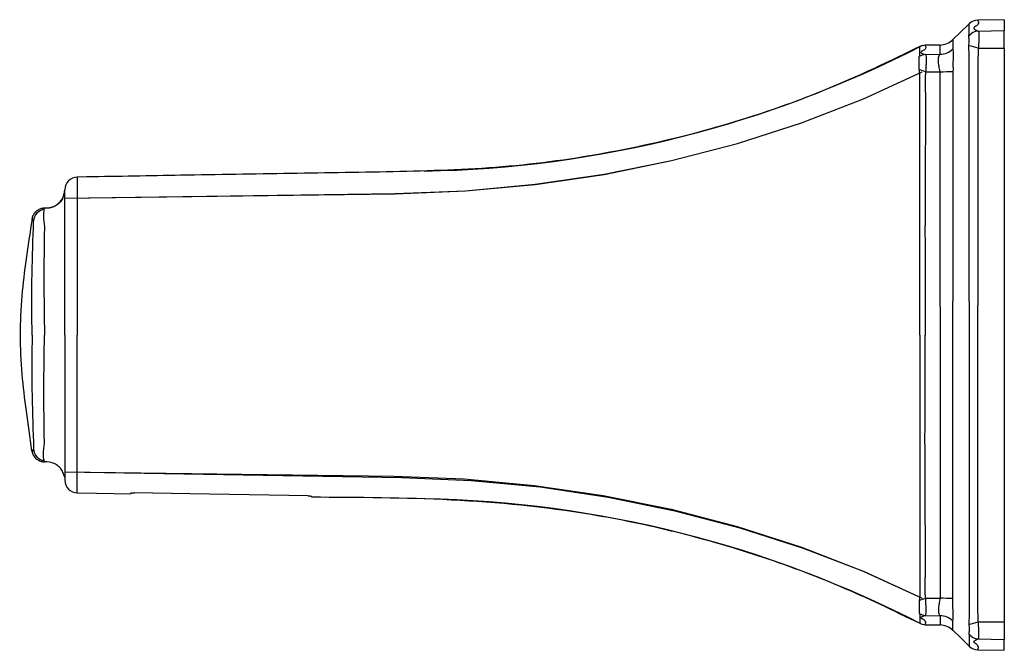
# Model space of a CAD drawing. Units: inches. Extents: x 2.4 to 40.5, y 1.5 to 12.
# Drawn here: x 37.4 to 40.5, y 4 to 6 of the extents above; entities that cross this region are included whole.
import ezdxf

# ---------------------------------------------------------------- set-up
doc = ezdxf.new("R2010")
doc.units = ezdxf.units.IN
doc.header["$MEASUREMENT"] = 0

msp = doc.modelspace()

# ---------------------------------------------------------------- linework, layer by layer
for p, q in [((40.4757, 5.9773), (40.393, 5.9758)), ((40.4757, 5.9773), (40.4757, 5.9433)), ((40.3946, 5.9419), (40.4757, 5.9433)), ((40.4757, 5.8889), (40.4757, 5.9433)), ((40.2752, 5.8982), (40.2291, 5.8974)), ((40.2299, 5.8686), (40.2752, 5.8693)), ((40.3946, 5.8888), (40.4757, 5.8889)), ((40.4757, 5.8889), (40.4757, 4.0982)), ((40.2299, 5.8149), (40.2752, 5.815)), ((40.2752, 5.0816), (40.2752, 5.815)), ((40.3154, 5.8162), (40.3154, 5.0994)), ((37.6128, 5.4866), (37.5828, 5.4861)), ((37.5442, 5.4206), (38.575, 5.4346)), ((37.5442, 5.4206), (38.575, 5.4343)), ((40.2752, 5.0816), (40.2752, 4.1721)), ((40.3154, 4.1709), (40.3154, 5.0994)), ((37.481, 4.5979), (37.4792, 4.598)), ((37.5442, 4.5665), (38.5962, 4.5489)), ((37.5442, 4.5665), (38.5706, 4.5532)), ((40.2299, 4.1721), (40.2752, 4.1721)), ((40.2299, 4.1185), (40.2752, 4.1177)), ((40.2291, 4.0897), (40.2752, 4.0889)), ((40.3946, 4.0983), (40.4757, 4.0982)), ((40.4757, 4.0982), (40.4757, 4.0438)), ((40.3946, 4.0452), (40.4757, 4.0438)), ((40.4757, 4.0098), (40.4757, 4.0438)), ((40.393, 4.0112), (40.4757, 4.0098))]:
    msp.add_line(p, q)
at = {"flags": 128}
for points in [[(40.3154, 5.915), (40.3377, 5.9368), (40.3662, 5.9646)], [(38.575, 5.4343), (38.7942, 5.443), (39.0118, 5.4632), (39.2267, 5.4947), (39.4377, 5.5375), (39.6437, 5.5912), (39.8434, 5.6556), (40.0359, 5.7303), (40.2199, 5.8149)], [(38.575, 5.4346), (38.7941, 5.4434), (39.0118, 5.4636), (39.2267, 5.4951), (39.4377, 5.5378), (39.6437, 5.5915), (39.8434, 5.6558), (40.0359, 5.7304), (40.2199, 5.8149)], [(38.5706, 4.5532), (38.7903, 4.5446), (39.0086, 4.5244), (39.2241, 4.4929), (39.4357, 4.4501), (39.6422, 4.3963), (39.8425, 4.3317), (40.0354, 4.2569), (40.2199, 4.1721)], [(38.5962, 4.5489), (38.8125, 4.5397), (39.0272, 4.5193), (39.2392, 4.4878), (39.4474, 4.4454), (39.6506, 4.3923), (39.8479, 4.3288), (40.038, 4.2553), (40.2199, 4.1721)], [(37.5828, 4.501), (37.6428, 4.4999), (37.7499, 4.4981)], [(38.3025, 4.4915), (38.2429, 4.4926), (37.9343, 4.4981), (37.7617, 4.5013)], [(40.3154, 4.0721), (40.3377, 4.0503), (40.3662, 4.0224)]]:
    msp.add_lwpolyline(points, dxfattribs=at)
for centre, radius, start, end in [((40.3937, 5.9365), 0.0393, 91, 134.3682), ((40.3963, 5.9035), 0.0384, 92.6236, 144.797), ((40.2741, 5.9572), 0.059, 271, 314.3682), ((38.6042, 9.0243), 3.5198, 271, 297.3252), ((40.2315, 5.8318), 0.0368, 92.5176, 124.9557), ((40.2298, 5.858), 0.0393, 91, 117.1767), ((40.2742, 5.9284), 0.0591, 270.989, 314.2439), ((40.2949, 5.5349), 0.3677, 74.2657, 79.0118), ((40.0575, 5.2987), 0.5442, 71.5262, 73.6872), ((40.2768, 6.4492), 0.6343, 269.8528, 273.4878), ((37.5835, 5.4467), 0.0394, 90.984, 180.0004), ((37.4852, 5.4481), 0.059, 270, 357.9595), ((37.4855, 5.3464), 0.0394, 97.2672, 176.2503), ((37.4855, 4.6406), 0.0394, 183.7497, 262.7328), ((37.5835, 4.5403), 0.0393, 179.9989, 268.9994), ((38.6042, 0.9628), 3.5198, 62.6748, 89), ((40.0569, 4.6904), 0.5464, 286.3109, 288.4632), ((40.2769, 3.5408), 0.6313, 86.5003, 90.1524), ((40.2315, 4.1552), 0.0368, 235.0331, 267.4935), ((40.2742, 4.0586), 0.0591, 45.7561, 89.011), ((40.2298, 4.129), 0.0393, 242.8233, 269), ((40.2741, 4.0299), 0.059, 45.6318, 89), ((40.295, 4.4517), 0.3672, 280.9892, 285.7418), ((40.3963, 4.0836), 0.0384, 215.1986, 267.3808), ((40.3937, 4.0506), 0.0393, 225.6318, 269)]:
    msp.add_arc(centre, radius, start, end)
for points, knots in [([(40.3662, 5.9313), (40.3662, 5.9313), (40.3662, 5.9313), (40.3662, 5.9646), (40.3662, 5.9646), (40.3662, 5.9646)], [0, 0, 0, 0, 0.0000026, 0.7719266, 1, 1, 1, 1]), ([(40.393, 5.9758), (40.3927, 5.9755), (40.3921, 5.9745), (40.3978, 5.9673), (40.3877, 5.9571), (40.3752, 5.9498), (40.3882, 5.9445), (40.3946, 5.9419)], [0, 0, 0, 0, 0.2252866, 0.6118065, 0.7419788, 0.8721341, 1, 1, 1, 1]), ([(40.365, 5.9256), (40.3648, 5.9285), (40.3646, 5.9313), (40.3662, 5.9313), (40.3662, 5.9313)], [0, 0, 0, 0, 0.999885, 1, 1, 1, 1]), ([(40.3946, 5.9419), (40.395, 5.9408), (40.3959, 5.9388), (40.3964, 5.9288), (40.3962, 5.9147), (40.3955, 5.9005), (40.3948, 5.8917), (40.3946, 5.8888)], [0, 0, 0, 0, 0.222249, 0.448115, 0.671495, 0.892194, 1, 1, 1, 1]), ([(40.3154, 5.915), (40.3154, 5.9143), (40.3154, 5.9126), (40.3154, 5.8964), (40.3154, 5.8861)], [0, 0, 0, 0, 0.362607, 1, 1, 1, 1]), ([(40.365, 5.8958), (40.3651, 5.8973), (40.3655, 5.9017), (40.3657, 5.9088), (40.3658, 5.9162), (40.3656, 5.9221), (40.3652, 5.9245), (40.365, 5.9256)], [0, 0, 0, 0, 0.104828, 0.325535, 0.552825, 0.781317, 1, 1, 1, 1]), ([(40.2199, 5.8972), (40.1184, 5.8482), (39.9174, 5.7511), (39.5961, 5.6416), (39.2665, 5.5622), (38.93, 5.5134), (38.5892, 5.5023), (38.2479, 5.4978), (37.9226, 5.4919), (37.7108, 5.4883), (37.6128, 5.4866)], [0, 0, 0, 0, 0.129063, 0.255675, 0.381134, 0.507146, 0.634297, 0.762072, 0.889947, 1, 1, 1, 1]), ([(40.2117, 5.8643), (40.2117, 5.8643), (40.2117, 5.8643), (40.2119, 5.8931), (40.2118, 5.893), (40.2118, 5.893)], [0, 0, 0, 0, 0.000003, 0.735846, 1, 1, 1, 1]), ([(40.2291, 5.8974), (40.2288, 5.897), (40.2279, 5.896), (40.2341, 5.8893), (40.2235, 5.8809), (40.2102, 5.8749), (40.2234, 5.8707), (40.2299, 5.8686)], [0, 0, 0, 0, 0.262512, 0.63025, 0.754538, 0.878818, 1, 1, 1, 1]), ([(40.2299, 5.8686), (40.2304, 5.8676), (40.2314, 5.8657), (40.2319, 5.8561), (40.2318, 5.8424), (40.2311, 5.8279), (40.2302, 5.8185), (40.2299, 5.8149)], [0, 0, 0, 0, 0.215666, 0.435269, 0.654578, 0.870193, 1, 1, 1, 1]), ([(40.2752, 5.815), (40.2741, 5.821), (40.273, 5.8274), (40.271, 5.8391), (40.2699, 5.8506), (40.2703, 5.8629), (40.2741, 5.8682), (40.275, 5.8691), (40.2752, 5.8693)], [0, 0, 0, 0, 0.217573, 0.231616, 0.460304, 0.690934, 0.923932, 1, 1, 1, 1]), ([(40.2752, 5.8693), (40.2752, 5.8796), (40.2752, 5.8958), (40.2752, 5.8975), (40.2752, 5.8982)], [0, 0, 0, 0, 0.637393, 1, 1, 1, 1]), ([(40.3154, 5.8861), (40.3153, 5.8852), (40.3151, 5.8843), (40.3146, 5.8843), (40.3146, 5.8843)], [0, 0, 0, 0, 0.99983, 1, 1, 1, 1]), ([(40.3146, 5.8843), (40.3146, 5.8843), (40.3152, 5.8843), (40.3155, 5.883), (40.3159, 5.8779), (40.316, 5.8728), (40.316, 5.8628), (40.3158, 5.8541), (40.3154, 5.8419), (40.315, 5.8349), (40.3146, 5.8299), (40.3146, 5.8299)], [0, 0, 0, 0, 0.000026, 0.235492, 0.266275, 0.47681, 0.54806, 0.756361, 0.825481, 0.999972, 1, 1, 1, 1]), ([(40.3662, 5.8783), (40.3662, 5.8783), (40.3647, 5.884), (40.3648, 5.8899), (40.365, 5.8958)], [0, 0, 0, 0, 0.000137, 1, 1, 1, 1]), ([(40.3662, 5.098), (40.3662, 5.2261), (40.3662, 5.4619), (40.3662, 5.722), (40.3662, 5.8538), (40.3662, 5.8783), (40.3662, 5.8783)], [0, 0, 0, 0, 0.492227, 0.905722, 0.999997, 1, 1, 1, 1]), ([(40.3946, 5.8888), (40.3939, 5.875), (40.3926, 5.8473), (40.394, 5.712), (40.3925, 5.4586), (40.3928, 5.2188), (40.393, 5.0867)], [0, 0, 0, 0, 0.051702, 0.103905, 0.506535, 1, 1, 1, 1]), ([(40.2103, 5.8211), (40.2104, 5.8234), (40.2104, 5.83), (40.2102, 5.84), (40.2102, 5.8499), (40.2103, 5.8577), (40.2104, 5.8606), (40.2104, 5.862)], [0, 0, 0, 0, 0.1217083, 0.34343, 0.5632838, 0.784963, 1, 1, 1, 1]), ([(40.2104, 5.862), (40.2107, 5.8631), (40.211, 5.8643), (40.2117, 5.8643), (40.2117, 5.8643)], [0, 0, 0, 0, 0.999781, 1, 1, 1, 1]), ([(40.2117, 5.8109), (40.2117, 5.8109), (40.2111, 5.8143), (40.2107, 5.8177), (40.2103, 5.8211)], [0, 0, 0, 0, 0.000228, 1, 1, 1, 1]), ([(40.2119, 4.9935), (40.2119, 5.185), (40.2119, 5.4394), (40.2118, 5.7089), (40.2117, 5.7899), (40.2117, 5.8082), (40.2117, 5.8109), (40.2117, 5.8109)], [0, 0, 0, 0, 0.702281, 0.932722, 0.990328, 0.999997, 1, 1, 1, 1]), ([(40.2299, 5.8149), (40.2297, 5.811), (40.2285, 5.7915), (40.2305, 5.7092), (40.2275, 5.4396), (40.2283, 5.1851), (40.2289, 4.9935)], [0, 0, 0, 0, 0.01423, 0.071574, 0.300962, 1, 1, 1, 1]), ([(40.3146, 5.8299), (40.3146, 5.8299), (40.317, 5.8299), (40.3162, 5.823), (40.3154, 5.8162)], [0, 0, 0, 0, 0.000037, 1, 1, 1, 1]), ([(37.5829, 5.4779), (37.5829, 5.4779), (37.5829, 5.4779), (37.5827, 5.4774), (37.5826, 5.4744), (37.5825, 5.4634), (37.5826, 5.4475), (37.5827, 5.4324), (37.5829, 5.4235), (37.5829, 5.4212), (37.5829, 5.4212)], [0, 0, 0, 0, 0.000027, 0.011315, 0.242794, 0.467642, 0.694183, 0.921525, 0.999973, 1, 1, 1, 1]), ([(37.5828, 5.4861), (37.5828, 5.482), (37.5829, 5.4779), (37.5829, 5.4779), (37.5829, 5.4779)], [0, 0, 0, 0, 0.999995, 1, 1, 1, 1]), ([(37.5442, 4.9935), (37.5442, 5.0969), (37.5442, 5.2344), (37.5442, 5.3766), (37.5442, 5.4187), (37.5442, 5.4284), (37.5442, 5.4338), (37.5442, 5.4375), (37.5442, 5.4398), (37.5442, 5.4389), (37.5442, 5.4453), (37.5442, 5.4462), (37.5442, 5.4466), (37.5442, 5.4467)], [0, 0, 0, 0, 0.3513485, 0.4668282, 0.4859657, 0.493456, 0.5009401, 0.5084129, 0.515955, 0.5448153, 0.66024, 0.8910967, 1, 1, 1, 1]), ([(37.5383, 5.4222), (37.5374, 5.4199), (37.5344, 5.4127), (37.5252, 5.4029), (37.5077, 5.3907), (37.4916, 5.3897), (37.481, 5.3891)], [0, 0, 0, 0, 0.103655, 0.3318832, 0.5601471, 1, 1, 1, 1]), ([(37.5829, 5.4212), (37.5829, 5.4212), (37.5829, 5.4163), (37.5828, 5.3774), (37.5828, 5.2349), (37.5828, 5.0972), (37.5827, 4.9935)], [0, 0, 0, 0, 0.000005, 0.034258, 0.273141, 1, 1, 1, 1]), ([(37.4807, 5.389), (37.4801, 5.389), (37.4779, 5.3891), (37.4749, 5.3887), (37.4721, 5.3881), (37.4709, 5.3878), (37.4704, 5.3876), (37.4698, 5.3875), (37.4691, 5.3873), (37.4673, 5.3867), (37.4639, 5.3854), (37.4562, 5.381), (37.4492, 5.3739), (37.4427, 5.3636), (37.4423, 5.3575), (37.4422, 5.3561)], [0, 0, 0, 0, 0.012221, 0.042436, 0.05928, 0.066918, 0.072709, 0.080971, 0.097546, 0.148747, 0.385519, 0.643393, 0.833798, 0.9611, 1, 1, 1, 1]), ([(37.4805, 5.3854), (37.4805, 5.3854), (37.4805, 5.3854), (37.4787, 5.3838), (37.4779, 5.3766), (37.4778, 5.3632), (37.4784, 5.3466), (37.4805, 5.3343), (37.4805, 5.3283), (37.4805, 5.3283)], [0, 0, 0, 0, 0.000026, 0.150953, 0.374288, 0.582736, 0.797268, 0.999974, 1, 1, 1, 1]), ([(37.481, 5.3891), (37.4805, 5.389), (37.4794, 5.3889), (37.4786, 5.3872), (37.4802, 5.3858), (37.4805, 5.3855)], [0, 0, 0, 0, 0.370123, 0.87416, 1, 1, 1, 1]), ([(37.4805, 5.3855), (37.4805, 5.3855), (37.4805, 5.3854), (37.4805, 5.3854), (37.4805, 5.3854)], [0, 0, 0, 0, 0.998218, 1, 1, 1, 1]), ([(37.4422, 5.3561), (37.4285, 5.2673), (37.4034, 5.1113), (37.4034, 4.8757), (37.4285, 4.7197), (37.4406, 4.6309)], [0, 0, 0, 0, 0.325673, 0.674327, 1, 1, 1, 1]), ([(37.4462, 5.349), (37.4456, 5.3499), (37.4424, 5.3546), (37.4414, 5.3569), (37.442, 5.3565), (37.4422, 5.3564)], [0, 0, 0, 0, 0.125548, 0.632344, 1, 1, 1, 1]), ([(37.4462, 5.3279), (37.4463, 5.3305), (37.4465, 5.3352), (37.4466, 5.3413), (37.4466, 5.3457), (37.4464, 5.3485), (37.4463, 5.3488), (37.4462, 5.349)], [0, 0, 0, 0, 0.2352271, 0.4244816, 0.6145293, 0.8084628, 1, 1, 1, 1]), ([(37.4422, 4.9935), (37.4416, 5.0499), (37.4405, 5.1614), (37.4443, 5.2728), (37.4462, 5.3279)], [0, 0, 0, 0, 0.504986, 1, 1, 1, 1]), ([(37.4805, 5.3269), (37.4797, 5.2722), (37.4781, 5.161), (37.48, 5.0499), (37.481, 4.9935)], [0, 0, 0, 0, 0.492788, 1, 1, 1, 1]), ([(37.4805, 5.3283), (37.4805, 5.3283), (37.4805, 5.3278), (37.4805, 5.3274), (37.4805, 5.3269)], [0, 0, 0, 0, 0.001742, 1, 1, 1, 1]), ([(40.3662, 5.098), (40.3662, 4.7609), (40.3662, 4.5251), (40.3662, 4.2651), (40.3662, 4.1333), (40.3662, 4.1088), (40.3662, 4.1088)], [0, 0, 0, 0, 0.492227, 0.905725, 0.999997, 1, 1, 1, 1]), ([(40.3946, 4.0983), (40.3939, 4.1121), (40.3926, 4.1398), (40.394, 4.275), (40.3925, 4.5284), (40.3928, 4.7683), (40.393, 5.0867)], [0, 0, 0, 0, 0.051702, 0.103902, 0.506532, 1, 1, 1, 1]), ([(37.4422, 4.9935), (37.4416, 4.9372), (37.4405, 4.8256), (37.4443, 4.7143), (37.4462, 4.6592)], [0, 0, 0, 0, 0.504993, 1, 1, 1, 1]), ([(37.4805, 4.6601), (37.4797, 4.7149), (37.4781, 4.826), (37.48, 4.9371), (37.481, 4.9935)], [0, 0, 0, 0, 0.492781, 1, 1, 1, 1]), ([(37.5442, 4.9935), (37.5442, 4.8901), (37.5442, 4.7527), (37.5442, 4.6105), (37.5442, 4.5684), (37.5442, 4.5586), (37.5442, 4.5533), (37.5442, 4.5495), (37.5442, 4.5472), (37.5442, 4.5481), (37.5442, 4.5417), (37.5442, 4.5408), (37.5442, 4.5404), (37.5442, 4.5403)], [0, 0, 0, 0, 0.351348, 0.466828, 0.485965, 0.493458, 0.50094, 0.508413, 0.515956, 0.544816, 0.66024, 0.891097, 1, 1, 1, 1]), ([(37.5829, 4.5658), (37.5829, 4.5658), (37.5829, 4.5707), (37.5828, 4.6096), (37.5828, 4.7522), (37.5828, 4.8899), (37.5827, 4.9935)], [0, 0, 0, 0, 0.000005, 0.034258, 0.27314, 1, 1, 1, 1]), ([(40.2119, 4.9935), (40.2119, 4.802), (40.2119, 4.5477), (40.2118, 4.2781), (40.2117, 4.1971), (40.2117, 4.1788), (40.2117, 4.1762), (40.2117, 4.1762)], [0, 0, 0, 0, 0.702281, 0.932722, 0.990328, 0.999997, 1, 1, 1, 1]), ([(40.2299, 4.1721), (40.2297, 4.176), (40.2285, 4.1955), (40.2305, 4.2779), (40.2275, 4.5475), (40.2283, 4.8019), (40.2289, 4.9935)], [0, 0, 0, 0, 0.014232, 0.071576, 0.300964, 1, 1, 1, 1]), ([(37.4462, 4.6592), (37.4463, 4.6565), (37.4465, 4.6518), (37.4466, 4.6458), (37.4466, 4.6414), (37.4464, 4.6385), (37.4463, 4.6382), (37.4462, 4.638)], [0, 0, 0, 0, 0.235223, 0.424474, 0.614567, 0.808466, 1, 1, 1, 1]), ([(37.4805, 4.6016), (37.4805, 4.6016), (37.4805, 4.6016), (37.4787, 4.6033), (37.4779, 4.6105), (37.4778, 4.6238), (37.4784, 4.6404), (37.4805, 4.6527), (37.4805, 4.6587), (37.4805, 4.6587)], [0, 0, 0, 0, 0.000026, 0.150951, 0.374273, 0.582718, 0.79727, 0.999974, 1, 1, 1, 1]), ([(37.4805, 4.6587), (37.4805, 4.6587), (37.4805, 4.6592), (37.4805, 4.6596), (37.4805, 4.6601)], [0, 0, 0, 0, 0.001742, 1, 1, 1, 1]), ([(37.4462, 4.638), (37.4456, 4.6371), (37.4424, 4.6324), (37.4414, 4.6301), (37.442, 4.6305), (37.4422, 4.6307)], [0, 0, 0, 0, 0.125548, 0.632344, 1, 1, 1, 1]), ([(37.4423, 4.6309), (37.4422, 4.63), (37.442, 4.6243), (37.4476, 4.6158), (37.4535, 4.6082), (37.4624, 4.6022), (37.4665, 4.6006), (37.4688, 4.5999), (37.4696, 4.5996), (37.4702, 4.5994), (37.4711, 4.5992), (37.4728, 4.5988), (37.4762, 4.598), (37.4793, 4.5982), (37.481, 4.5983)], [0, 0, 0, 0, 0.026992, 0.157825, 0.264548, 0.523802, 0.826845, 0.882681, 0.909267, 0.925934, 0.932917, 0.941133, 0.965476, 1, 1, 1, 1]), ([(37.4776, 4.5983), (37.478, 4.5982), (37.4792, 4.5979), (37.4803, 4.5979), (37.481, 4.5979)], [0, 0, 0, 0, 0.397128, 1, 1, 1, 1]), ([(37.481, 4.5979), (37.4805, 4.598), (37.4794, 4.5982), (37.4786, 4.5999), (37.4802, 4.6013), (37.4805, 4.6016)], [0, 0, 0, 0, 0.370123, 0.87416, 1, 1, 1, 1]), ([(37.4805, 4.6016), (37.4805, 4.6016), (37.4805, 4.6016), (37.4805, 4.6016), (37.4805, 4.6016)], [0, 0, 0, 0, 0.998218, 1, 1, 1, 1]), ([(37.5442, 4.5504), (37.5422, 4.5552), (37.5402, 4.56), (37.5383, 4.5649), (37.5374, 4.5671), (37.5344, 4.5744), (37.5252, 4.5841), (37.5077, 4.5963), (37.4916, 4.5973), (37.481, 4.5979)], [-0.220719, -0.220719, -0.220719, -0.220719, 0, 0, 0, 0.103654, 0.331904, 0.560147, 1, 1, 1, 1]), ([(37.5829, 4.5091), (37.5829, 4.5091), (37.5829, 4.5091), (37.5827, 4.5096), (37.5826, 4.5126), (37.5825, 4.5236), (37.5826, 4.5396), (37.5827, 4.5546), (37.5829, 4.5635), (37.5829, 4.5658), (37.5829, 4.5658)], [0, 0, 0, 0, 0.000027, 0.011315, 0.242799, 0.467637, 0.694203, 0.921523, 0.999973, 1, 1, 1, 1]), ([(37.5828, 4.501), (37.5828, 4.505), (37.5829, 4.5091), (37.5829, 4.5091), (37.5829, 4.5091)], [0, 0, 0, 0, 0.999995, 1, 1, 1, 1]), ([(37.7499, 4.5012), (37.75, 4.5012), (37.7503, 4.5013), (37.7523, 4.5013), (37.7553, 4.5013), (37.7586, 4.5013), (37.7608, 4.5013), (37.7617, 4.5013)], [0, 0, 0, 0, 0.214711, 0.429417, 0.644086, 0.8587, 1, 1, 1, 1]), ([(37.7499, 4.5012), (37.7499, 4.5007), (37.7499, 4.4986), (37.7499, 4.4983), (37.7499, 4.4981)], [0, 0, 0, 0, 0.2203465, 1, 1, 1, 1]), ([(38.3025, 4.4915), (38.3038, 4.4915), (38.3065, 4.4914), (38.31, 4.4913), (38.3127, 4.4911), (38.3141, 4.491), (38.3143, 4.491), (38.3143, 4.4909)], [0, 0, 0, 0, 0.214718, 0.429441, 0.644233, 0.859066, 1, 1, 1, 1]), ([(38.3143, 4.4882), (38.3143, 4.4882), (38.3143, 4.4882), (38.3143, 4.4898), (38.3143, 4.4909)], [0, 0, 0, 0, 0.285302, 1, 1, 1, 1]), ([(38.3143, 4.4882), (38.4596, 4.4876), (38.7507, 4.4863), (39.1304, 4.4495), (39.4486, 4.3833), (39.7085, 4.3083), (39.9646, 4.214), (40.1294, 4.134), (40.2118, 4.094)], [0, 0, 0, 0, 0.222472, 0.445772, 0.582671, 0.719571, 0.859785, 1, 1, 1, 1]), ([(40.2103, 4.166), (40.2104, 4.1636), (40.2104, 4.157), (40.2102, 4.1471), (40.2102, 4.1371), (40.2103, 4.1293), (40.2104, 4.1265), (40.2104, 4.1251)], [0, 0, 0, 0, 0.121707, 0.343427, 0.563279, 0.784979, 1, 1, 1, 1]), ([(40.2117, 4.1762), (40.2117, 4.1762), (40.2111, 4.1727), (40.2107, 4.1694), (40.2103, 4.166)], [0, 0, 0, 0, 0.000228, 1, 1, 1, 1]), ([(40.2299, 4.1185), (40.2304, 4.1194), (40.2314, 4.1213), (40.2319, 4.131), (40.2318, 4.1446), (40.2311, 4.1592), (40.2302, 4.1686), (40.2299, 4.1721)], [0, 0, 0, 0, 0.215671, 0.435279, 0.654572, 0.870218, 1, 1, 1, 1]), ([(40.2752, 4.1721), (40.2741, 4.1661), (40.273, 4.1597), (40.271, 4.1479), (40.2699, 4.1364), (40.2703, 4.1241), (40.2741, 4.1188), (40.275, 4.1179), (40.2752, 4.1177)], [0, 0, 0, 0, 0.217571, 0.231613, 0.460322, 0.690932, 0.923937, 1, 1, 1, 1]), ([(40.3146, 4.1571), (40.3146, 4.1571), (40.3151, 4.1616), (40.3153, 4.1663), (40.3154, 4.1709)], [0, 0, 0, 0, 0.000173, 1, 1, 1, 1]), ([(40.3146, 4.1028), (40.3146, 4.1028), (40.3152, 4.1028), (40.3155, 4.104), (40.3159, 4.1092), (40.316, 4.1142), (40.316, 4.1243), (40.3158, 4.133), (40.3154, 4.1452), (40.315, 4.1522), (40.3146, 4.1571), (40.3146, 4.1571)], [0, 0, 0, 0, 0.000026, 0.235495, 0.266289, 0.476827, 0.548078, 0.756358, 0.825478, 0.999972, 1, 1, 1, 1]), ([(40.2104, 4.1251), (40.2108, 4.1251), (40.2112, 4.1252), (40.2117, 4.1227), (40.2117, 4.1227)], [0, 0, 0, 0, 0.999684, 1, 1, 1, 1]), ([(40.2117, 4.1227), (40.2117, 4.1227), (40.2117, 4.1227), (40.2119, 4.094), (40.2118, 4.094), (40.2118, 4.094)], [0, 0, 0, 0, 0.000003, 0.735846, 1, 1, 1, 1]), ([(40.2291, 4.0897), (40.2288, 4.0901), (40.2279, 4.091), (40.2341, 4.0977), (40.2235, 4.1061), (40.2102, 4.1121), (40.2234, 4.1164), (40.2299, 4.1185)], [0, 0, 0, 0, 0.262512, 0.63025, 0.754538, 0.878818, 1, 1, 1, 1]), ([(40.2752, 4.1177), (40.2752, 4.1074), (40.2752, 4.0913), (40.2752, 4.0895), (40.2752, 4.0889)], [0, 0, 0, 0, 0.637393, 1, 1, 1, 1]), ([(40.3154, 4.1009), (40.3153, 4.1018), (40.3151, 4.1028), (40.3146, 4.1028), (40.3146, 4.1028)], [0, 0, 0, 0, 0.99983, 1, 1, 1, 1]), ([(40.3154, 4.0721), (40.3154, 4.0727), (40.3154, 4.0744), (40.3154, 4.0906), (40.3154, 4.1009)], [0, 0, 0, 0, 0.362607, 1, 1, 1, 1]), ([(40.3662, 4.1088), (40.3662, 4.1088), (40.3647, 4.103), (40.3648, 4.0971), (40.365, 4.0912)], [0, 0, 0, 0, 0.0001366, 1, 1, 1, 1]), ([(40.365, 4.0912), (40.3651, 4.0898), (40.3655, 4.0853), (40.3657, 4.0783), (40.3658, 4.0709), (40.3656, 4.0649), (40.3652, 4.0626), (40.365, 4.0614)], [0, 0, 0, 0, 0.104783, 0.325501, 0.552802, 0.781307, 1, 1, 1, 1]), ([(40.3946, 4.0452), (40.395, 4.0462), (40.3959, 4.0482), (40.3964, 4.0583), (40.3962, 4.0723), (40.3955, 4.0865), (40.3948, 4.0954), (40.3946, 4.0983)], [0, 0, 0, 0, 0.222247, 0.448096, 0.671496, 0.892166, 1, 1, 1, 1]), ([(40.365, 4.0614), (40.365, 4.0608), (40.3651, 4.0603), (40.3662, 4.0557), (40.3662, 4.0557)], [0, 0, 0, 0, 0.999829, 1, 1, 1, 1]), ([(40.3662, 4.0557), (40.3662, 4.0557), (40.3662, 4.0557), (40.3662, 4.0224), (40.3662, 4.0224), (40.3662, 4.0224)], [0, 0, 0, 0, 0.0000026, 0.7719266, 1, 1, 1, 1]), ([(40.393, 4.0112), (40.3927, 4.0116), (40.3921, 4.0125), (40.3978, 4.0198), (40.3877, 4.0299), (40.3752, 4.0372), (40.3882, 4.0425), (40.3946, 4.0452)], [0, 0, 0, 0, 0.225287, 0.611806, 0.741979, 0.872134, 1, 1, 1, 1])]:
    msp.add_open_spline(points, degree=3, knots=knots)

doc.saveas('drawing.dxf')
